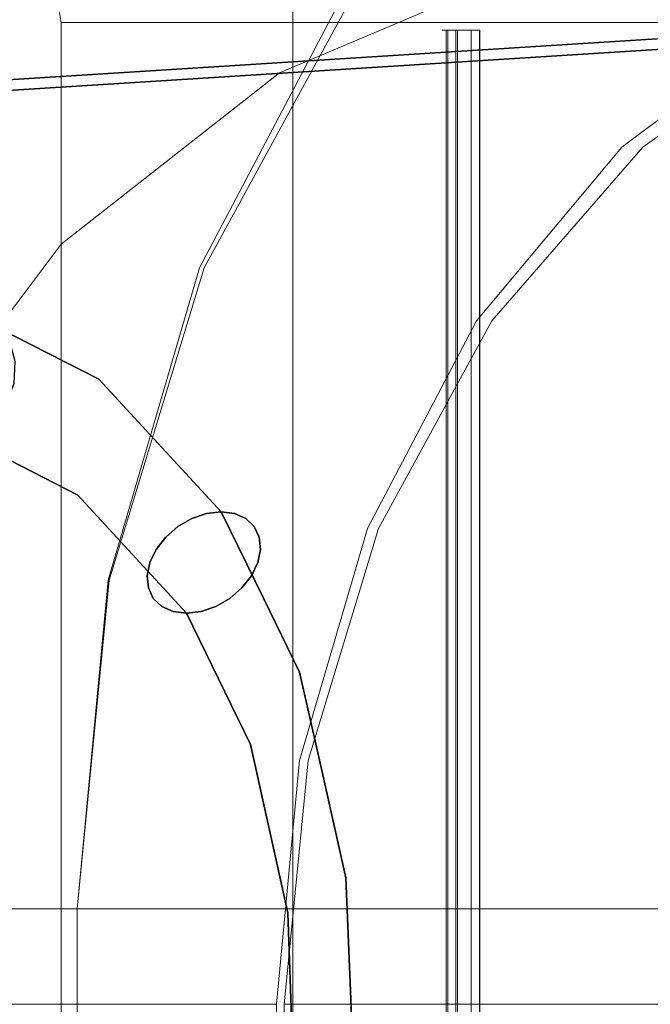
# Model space of a CAD drawing. Units: inches. Extents: x -16 to 15.8, y -14.2 to 14.2.
# Drawn here: x -10.3 to -7.7, y 7.7 to 11.7 of the extents above; entities that cross this region are included whole.
import ezdxf

# ---------------------------------------------------------------- set-up
doc = ezdxf.new("R2010")
doc.units = ezdxf.units.IN
doc.header["$MEASUREMENT"] = 0
doc.layers.add('SEAT-BASEMETAL', color=5, linetype='Continuous')
doc.layers.add('SEAT-CUSHIONFABRIC', color=5, linetype='Continuous', lineweight=9)
doc.layers.add('SEAT-SEATFABRIC', color=5, linetype='Continuous', lineweight=9)

msp = doc.modelspace()

# ---------------------------------------------------------------- linework, layer by layer
at = {"layer": 'SEAT-BASEMETAL'}
for points, invisible_edges in [([(12.771, 13.185, 0.3819), (-12.7307, 11.5676, 0.1984), (-12.7306, 11.5779, 0.2955)], 13), ([(12.771, 13.185, 0.3819), (12.7727, 13.165, 0.3182), (-12.7307, 11.5676, 0.1984)], 14), ([(12.771, 13.1735, 0.5139), (12.7705, 13.1879, 0.4487), (-12.7306, 11.5779, 0.2955)], 14), ([(12.771, 13.185, 0.3819), (-12.7306, 11.5779, 0.2955), (12.7705, 13.1879, 0.4487)], 3), ([(-12.7284, 11.5205, 0.1106), (-12.7307, 11.5676, 0.1984), (12.7727, 13.165, 0.3182)], 14), ([(12.771, 13.1735, 0.5139), (-12.7306, 11.5779, 0.2955), (-12.7281, 11.5511, 0.3893)], 13), ([(-12.7284, 11.5205, 0.1106), (12.7727, 13.165, 0.3182), (12.7753, 13.1292, 0.2619)], 13), ([(12.7726, 13.1427, 0.5732), (12.771, 13.1735, 0.5139), (-12.7281, 11.5511, 0.3893)], 14), ([(-12.7234, 11.4896, 0.4677), (12.7726, 13.1427, 0.5732), (-12.7281, 11.5511, 0.3893)], 3), ([(-12.7234, 11.4896, 0.4677), (12.7751, 13.0976, 0.6224), (12.7726, 13.1427, 0.5732)], 13), ([(12.7753, 13.1292, 0.2619), (12.7787, 13.08, 0.2168), (-12.7284, 11.5205, 0.1106)], 14), ([(12.7785, 13.0414, 0.6583), (12.7751, 13.0976, 0.6224), (-12.7234, 11.4896, 0.4677)], 14), ([(12.7787, 13.08, 0.2168), (-12.7238, 11.4423, 0.0468), (-12.7284, 11.5205, 0.1106)], 13), ([(-12.7238, 11.4423, 0.0468), (12.7787, 13.08, 0.2168), (12.7826, 13.0209, 0.1859)], 13), ([(12.7826, 13.0209, 0.1859), (-12.7178, 11.3455, 0.0183), (-12.7238, 11.4423, 0.0468)], 13), ([(-12.7173, 11.4016, 0.517), (12.7785, 13.0414, 0.6583), (-12.7234, 11.4896, 0.4677)], 3), ([(-12.7178, 11.3455, 0.0183), (12.7826, 13.0209, 0.1859), (12.7868, 12.9558, 0.1715)], 1), ([(-12.7173, 11.4016, 0.517), (12.7823, 12.9778, 0.6784), (12.7785, 13.0414, 0.6583)], 13), ([(12.7823, 12.9778, 0.6784), (-12.7173, 11.4016, 0.517), (-12.7107, 11.3014, 0.5282)], 13), ([(12.7865, 12.9112, 0.6814), (12.7823, 12.9778, 0.6784), (-12.7107, 11.3014, 0.5282)], 2), ([(12.791, 12.8892, 0.1744), (-12.7178, 11.3455, 0.0183), (12.7868, 12.9558, 0.1715)], 1), ([(12.7907, 12.8461, 0.6669), (12.7865, 12.9112, 0.6814), (-12.7107, 11.3014, 0.5282)], 12), ([(-12.7178, 11.3455, 0.0183), (12.791, 12.8892, 0.1744), (-12.7113, 11.2453, 0.0296)], 3), ([(12.791, 12.8892, 0.1744), (12.7949, 12.8256, 0.1945), (-12.7113, 11.2453, 0.0296)], 14), ([(-12.7052, 11.1573, 0.0788), (-12.7113, 11.2453, 0.0296), (12.7949, 12.8256, 0.1945)], 14), ([(12.7907, 12.8461, 0.6669), (-12.7107, 11.3014, 0.5282), (-12.7047, 11.2046, 0.4997)], 13), ([(12.7949, 12.8256, 0.1945), (12.7982, 12.7694, 0.2304), (-12.7052, 11.1573, 0.0788)], 14), ([(-12.7047, 11.2046, 0.4997), (12.7947, 12.787, 0.6361), (12.7907, 12.8461, 0.6669)], 13), ([(12.7982, 12.7694, 0.2304), (12.8008, 12.7243, 0.2797), (-12.7052, 11.1573, 0.0788)], 14), ([(-12.7003, 11.1264, 0.436), (12.7947, 12.787, 0.6361), (-12.7047, 11.2046, 0.4997)], 3), ([(12.798, 12.7378, 0.5909), (12.7947, 12.787, 0.6361), (-12.7003, 11.1264, 0.436)], 14), ([(-12.7003, 11.1264, 0.436), (12.8006, 12.702, 0.5346), (12.798, 12.7378, 0.5909)], 13), ([(12.8008, 12.7243, 0.2797), (-12.7007, 11.0958, 0.1572), (-12.7052, 11.1573, 0.0788)], 13), ([(12.8008, 12.7243, 0.2797), (12.8023, 12.6935, 0.3389), (-12.7007, 11.0958, 0.1572)], 14), ([(12.8023, 12.6935, 0.3389), (-12.6982, 11.069, 0.251), (-12.7007, 11.0958, 0.1572)], 13), ([(-12.698, 11.0793, 0.3481), (12.8006, 12.702, 0.5346), (-12.7003, 11.1264, 0.436)], 3), ([(12.8023, 12.6935, 0.3389), (12.8029, 12.6791, 0.4042), (-12.6982, 11.069, 0.251)], 14), ([(12.8023, 12.682, 0.4709), (12.8006, 12.702, 0.5346), (-12.698, 11.0793, 0.3481)], 14), ([(12.8023, 12.682, 0.4709), (-12.698, 11.0793, 0.3481), (-12.6982, 11.069, 0.251)], 13), ([(12.8023, 12.682, 0.4709), (-12.6982, 11.069, 0.251), (12.8029, 12.6791, 0.4042)], 3), ([(-9.9688, 10.2591, 9.4285), (-10.5233, 10.5418, 8.4393), (-10.6004, 10.5265, 8.4806)], 12), ([(-9.9688, 10.2591, 9.4285), (-10.4477, 10.5265, 8.3951), (-10.5233, 10.5418, 8.4393)], 1), ([(-9.9688, 10.2591, 9.4285), (-10.6004, 10.5265, 8.4806), (-10.6698, 10.4823, 8.5142)], 13), ([(-10.4477, 10.5265, 8.3951), (-9.9688, 10.2591, 9.4285), (-10.3828, 10.4822, 8.3533)], 3), ([(-10.6698, 10.4823, 8.5142), (-10.7231, 10.4146, 8.5359), (-10.0284, 10.0801, 9.708)], 14), ([(-10.6698, 10.4823, 8.5142), (-10.0284, 10.0801, 9.708), (-9.9688, 10.2591, 9.4285)], 15), ([(-9.7918, 10.1207, 9.2699), (-10.3828, 10.4822, 8.3533), (-9.9688, 10.2591, 9.4285)], 15), ([(-9.7918, 10.1207, 9.2699), (-10.3365, 10.4145, 8.3192), (-10.3828, 10.4822, 8.3533)], 13), ([(-10.237, 9.9968, 9.4713), (-10.7231, 10.4146, 8.5359), (-10.7539, 10.3315, 8.5432)], 13), ([(-10.0284, 10.0801, 9.708), (-10.7231, 10.4146, 8.5359), (-10.237, 9.9968, 9.4713)], 15), ([(-10.3365, 10.4145, 8.3192), (-9.7918, 10.1207, 9.2699), (-10.3143, 10.3314, 8.2967)], 3), ([(-10.7539, 10.3315, 8.5432), (-10.7585, 10.2431, 8.5351), (-10.237, 9.9968, 9.4713)], 14), ([(-10.3143, 10.3314, 8.2967), (-9.7918, 10.1207, 9.2699), (-10.3188, 10.243, 8.2886)], 3), ([(-10.0284, 10.0801, 9.708), (-9.5241, 9.7045, 10.3573), (-9.9688, 10.2591, 9.4285)], 15), ([(-9.5241, 9.7045, 10.3573), (-9.4639, 9.7117, 10.3293), (-9.9688, 10.2591, 9.4285)], 12), ([(-9.9688, 10.2591, 9.4285), (-9.3619, 9.6835, 10.2496), (-9.7918, 10.1207, 9.2699)], 15), ([(-9.9688, 10.2591, 9.4285), (-9.4086, 9.7045, 10.2926), (-9.3619, 9.6835, 10.2496)], 13), ([(-9.9688, 10.2591, 9.4285), (-9.4639, 9.7117, 10.3293), (-9.4086, 9.7045, 10.2926)], 12), ([(-10.7362, 10.16, 8.5126), (-10.237, 9.9968, 9.4713), (-10.7585, 10.2431, 8.5351)], 3), ([(-9.8177, 9.8664, 9.2567), (-10.3496, 10.16, 8.2959), (-10.3188, 10.243, 8.2886)], 13), ([(-10.3188, 10.243, 8.2886), (-9.7918, 10.1207, 9.2699), (-9.8177, 9.8664, 9.2567)], 15), ([(-10.237, 9.9968, 9.4713), (-10.7362, 10.16, 8.5126), (-10.6899, 10.0923, 8.4785)], 13), ([(-10.3496, 10.16, 8.2959), (-9.8177, 9.8664, 9.2567), (-10.403, 10.0922, 8.3176)], 3), ([(-10.6899, 10.0923, 8.4785), (-10.0562, 9.7795, 9.2725), (-10.237, 9.9968, 9.4713)], 15), ([(-10.625, 10.0481, 8.4368), (-10.0562, 9.7795, 9.2725), (-10.6899, 10.0923, 8.4785)], 3), ([(-10.4723, 10.0481, 8.3512), (-10.403, 10.0922, 8.3176), (-9.8177, 9.8664, 9.2567)], 14), ([(-9.8177, 9.8664, 9.2567), (-9.7918, 10.1207, 9.2699), (-9.3123, 9.5018, 10.0765)], 15), ([(-9.7918, 10.1207, 9.2699), (-9.3013, 9.5561, 10.1138), (-9.3123, 9.5018, 10.0765)], 13), ([(-9.327, 9.6502, 10.2034), (-9.3064, 9.6067, 10.1571), (-9.7918, 10.1207, 9.2699)], 14), ([(-9.3064, 9.6067, 10.1571), (-9.3013, 9.5561, 10.1138), (-9.7918, 10.1207, 9.2699)], 14), ([(-9.327, 9.6502, 10.2034), (-9.7918, 10.1207, 9.2699), (-9.3619, 9.6835, 10.2496)], 3), ([(-10.625, 10.0481, 8.4368), (-10.5495, 10.0327, 8.3926), (-10.0562, 9.7795, 9.2725)], 12), ([(-10.4723, 10.0481, 8.3512), (-10.0562, 9.7795, 9.2725), (-10.5495, 10.0327, 8.3926)], 1), ([(-10.0562, 9.7795, 9.2725), (-10.4723, 10.0481, 8.3512), (-9.8177, 9.8664, 9.2567)], 15), ([(-10.0284, 10.0801, 9.708), (-10.237, 9.9968, 9.4713), (-9.7326, 9.5561, 10.3555)], 15), ([(-9.6427, 9.6502, 10.3804), (-10.0284, 10.0801, 9.708), (-9.693, 9.6067, 10.3738)], 3), ([(-10.0284, 10.0801, 9.708), (-9.6427, 9.6502, 10.3804), (-9.5851, 9.6835, 10.3748)], 13), ([(-10.0284, 10.0801, 9.708), (-9.5851, 9.6835, 10.3748), (-9.5241, 9.7045, 10.3573)], 13), ([(-9.7326, 9.5561, 10.3555), (-9.693, 9.6067, 10.3738), (-10.0284, 10.0801, 9.708)], 14), ([(-10.0562, 9.7795, 9.2725), (-9.744, 9.3534, 10.1998), (-10.237, 9.9968, 9.4713)], 15), ([(-10.237, 9.9968, 9.4713), (-9.7587, 9.5018, 10.3267), (-9.7326, 9.5561, 10.3555)], 13), ([(-10.237, 9.9968, 9.4713), (-9.7696, 9.4474, 10.2894), (-9.7587, 9.5018, 10.3267)], 13), ([(-9.7646, 9.3968, 10.2461), (-9.7696, 9.4474, 10.2894), (-10.237, 9.9968, 9.4713)], 14), ([(-10.237, 9.9968, 9.4713), (-9.744, 9.3534, 10.1998), (-9.7646, 9.3968, 10.2461)], 13), ([(-10.0562, 9.7795, 9.2725), (-9.8177, 9.8664, 9.2567), (-9.4859, 9.32, 10.0284)], 15), ([(-9.4283, 9.3534, 10.0228), (-9.8177, 9.8664, 9.2567), (-9.378, 9.3968, 10.0294)], 3), ([(-9.3384, 9.4474, 10.0477), (-9.8177, 9.8664, 9.2567), (-9.3123, 9.5018, 10.0765)], 3), ([(-9.4283, 9.3534, 10.0228), (-9.4859, 9.32, 10.0284), (-9.8177, 9.8664, 9.2567)], 14), ([(-9.378, 9.3968, 10.0294), (-9.8177, 9.8664, 9.2567), (-9.3384, 9.4474, 10.0477)], 3), ([(-9.6624, 9.299, 10.1106), (-9.7091, 9.32, 10.1535), (-10.0562, 9.7795, 9.2725)], 14), ([(-9.6071, 9.2919, 10.0739), (-9.6624, 9.299, 10.1106), (-10.0562, 9.7795, 9.2725)], 2), ([(-9.744, 9.3534, 10.1998), (-10.0562, 9.7795, 9.2725), (-9.7091, 9.32, 10.1535)], 3), ([(-9.4859, 9.32, 10.0284), (-9.5469, 9.299, 10.0458), (-10.0562, 9.7795, 9.2725)], 14), ([(-9.6071, 9.2919, 10.0739), (-10.0562, 9.7795, 9.2725), (-9.5469, 9.299, 10.0458)], 2), ([(-9.2879, 9.3516, 10.6434), (-9.5851, 9.6835, 10.3748), (-9.6427, 9.6502, 10.3804)], 13), ([(-9.5851, 9.6835, 10.3748), (-9.2879, 9.3516, 10.6434), (-9.5241, 9.7045, 10.3573)], 3), ([(-9.2879, 9.3516, 10.6434), (-9.4639, 9.7117, 10.3293), (-9.5241, 9.7045, 10.3573)], 12), ([(-9.4086, 9.7045, 10.2926), (-9.4639, 9.7117, 10.3293), (-9.2879, 9.3516, 10.6434)], 12), ([(-9.4086, 9.7045, 10.2926), (-9.2879, 9.3516, 10.6434), (-9.3619, 9.6835, 10.2496)], 3), ([(-9.2879, 9.3516, 10.6434), (-9.327, 9.6502, 10.2034), (-9.3619, 9.6835, 10.2496)], 13), ([(-9.693, 9.6067, 10.3738), (-9.4181, 9.1927, 10.8077), (-9.6427, 9.6502, 10.3804)], 3), ([(-9.4181, 9.1927, 10.8077), (-9.2879, 9.3516, 10.6434), (-9.6427, 9.6502, 10.3804)], 15), ([(-9.2879, 9.3516, 10.6434), (-9.0798, 9.1927, 10.618), (-9.327, 9.6502, 10.2034)], 15), ([(-9.3064, 9.6067, 10.1571), (-9.327, 9.6502, 10.2034), (-9.0798, 9.1927, 10.618)], 14), ([(-9.693, 9.6067, 10.3738), (-9.7326, 9.5561, 10.3555), (-9.4181, 9.1927, 10.8077)], 14), ([(-9.0798, 9.1927, 10.618), (-9.3013, 9.5561, 10.1138), (-9.3064, 9.6067, 10.1571)], 13), ([(-9.7326, 9.5561, 10.3555), (-9.7587, 9.5018, 10.3267), (-9.4181, 9.1927, 10.8077)], 14), ([(-9.3013, 9.5561, 10.1138), (-9.0798, 9.1927, 10.618), (-9.3123, 9.5018, 10.0765)], 3), ([(-9.5002, 8.9367, 10.7807), (-9.7587, 9.5018, 10.3267), (-9.7696, 9.4474, 10.2894)], 13), ([(-9.7587, 9.5018, 10.3267), (-9.5002, 8.9367, 10.7807), (-9.4181, 9.1927, 10.8077)], 15), ([(-9.3123, 9.5018, 10.0765), (-9.0599, 8.9367, 10.5339), (-9.3384, 9.4474, 10.0477)], 3), ([(-9.0599, 8.9367, 10.5339), (-9.3123, 9.5018, 10.0765), (-9.0798, 9.1927, 10.618)], 15), ([(-9.5002, 8.9367, 10.7807), (-9.7696, 9.4474, 10.2894), (-9.7646, 9.3968, 10.2461)], 13), ([(-9.0599, 8.9367, 10.5339), (-9.378, 9.3968, 10.0294), (-9.3384, 9.4474, 10.0477)], 13), ([(-9.744, 9.3534, 10.1998), (-9.5002, 8.9367, 10.7807), (-9.7646, 9.3968, 10.2461)], 3), ([(-9.378, 9.3968, 10.0294), (-9.0599, 8.9367, 10.5339), (-9.4283, 9.3534, 10.0228)], 3), ([(-9.7091, 9.32, 10.1535), (-9.5002, 8.9367, 10.7807), (-9.744, 9.3534, 10.1998)], 3), ([(-9.4859, 9.32, 10.0284), (-9.4283, 9.3534, 10.0228), (-9.0599, 8.9367, 10.5339)], 14), ([(-9.7091, 9.32, 10.1535), (-9.6624, 9.299, 10.1106), (-9.3432, 8.7503, 10.5446)], 14), ([(-9.7091, 9.32, 10.1535), (-9.3432, 8.7503, 10.5446), (-9.5002, 8.9367, 10.7807)], 15), ([(-9.3432, 8.7503, 10.5446), (-9.5469, 9.299, 10.0458), (-9.4859, 9.32, 10.0284)], 13), ([(-9.0599, 8.9367, 10.5339), (-9.3432, 8.7503, 10.5446), (-9.4859, 9.32, 10.0284)], 15), ([(-9.1402, 9.0495, 10.9069), (-9.2879, 9.3516, 10.6434), (-9.4181, 9.1927, 10.8077)], 14), ([(-9.1402, 9.0495, 10.9069), (-9.0798, 9.1927, 10.618), (-9.2879, 9.3516, 10.6434)], 3), ([(-9.6624, 9.299, 10.1106), (-9.6071, 9.2919, 10.0739), (-9.3432, 8.7503, 10.5446)], 12), ([(-9.3432, 8.7503, 10.5446), (-9.6071, 9.2919, 10.0739), (-9.5469, 9.299, 10.0458)], 12), ([(-9.5002, 8.9367, 10.7807), (-9.2541, 8.657, 11.1102), (-9.4181, 9.1927, 10.8077)], 15), ([(-9.1402, 9.0495, 10.9069), (-9.4181, 9.1927, 10.8077), (-9.2541, 8.657, 11.1102)], 15), ([(-8.9074, 8.6564, 10.9182), (-9.0798, 9.1927, 10.618), (-9.1402, 9.0495, 10.9069)], 15), ([(-8.9074, 8.6564, 10.9182), (-9.0599, 8.9367, 10.5339), (-9.0798, 9.1927, 10.618)], 15), ([(-9.0442, 8.6244, 11.0782), (-9.1402, 9.0495, 10.9069), (-9.2541, 8.657, 11.1102)], 14), ([(-8.9074, 8.6564, 10.9182), (-9.1402, 9.0495, 10.9069), (-9.0442, 8.6244, 11.0782)], 13), ([(-9.3787, 8.4515, 10.8696), (-9.5002, 8.9367, 10.7807), (-9.3432, 8.7503, 10.5446)], 15), ([(-9.5002, 8.9367, 10.7807), (-9.3787, 8.4515, 10.8696), (-9.2541, 8.657, 11.1102)], 15), ([(-9.0475, 8.4515, 10.684), (-9.3432, 8.7503, 10.5446), (-9.0599, 8.9367, 10.5339)], 15), ([(-8.9074, 8.6564, 10.9182), (-9.0475, 8.4515, 10.684), (-9.0599, 8.9367, 10.5339)], 15), ([(-9.3432, 8.7503, 10.5446), (-9.1883, 8.0545, 10.821), (-9.3787, 8.4515, 10.8696)], 14), ([(-9.0475, 8.4515, 10.684), (-9.1883, 8.0545, 10.821), (-9.3432, 8.7503, 10.5446)], 13), ([(-9.2541, 8.657, 11.1102), (-9.3787, 8.4515, 10.8696), (-9.2867, 8.107, 11.1687)], 15), ([(-8.9482, 8.1993, 11.2494), (-9.2541, 8.657, 11.1102), (-9.2867, 8.107, 11.1687)], 15), ([(-9.2541, 8.657, 11.1102), (-8.9482, 8.1993, 11.2494), (-9.0442, 8.6244, 11.0782)], 13), ([(-8.9074, 8.6564, 10.9182), (-8.8403, 8.1069, 10.9186), (-9.0475, 8.4515, 10.684)], 15), ([(-8.9482, 8.1993, 11.2494), (-8.9074, 8.6564, 10.9182), (-9.0442, 8.6244, 11.0782)], 3), ([(-8.9074, 8.6564, 10.9182), (-8.9482, 8.1993, 11.2494), (-8.8403, 8.1069, 10.9186)], 15), ([(-9.2867, 8.107, 11.1687), (-9.3787, 8.4515, 10.8696), (-9.2827, 7.7877, 11.0122)], 15), ([(-9.2827, 7.7877, 11.0122), (-9.3787, 8.4515, 10.8696), (-9.1883, 8.0545, 10.821)], 15), ([(-9.0475, 8.4515, 10.684), (-8.9759, 7.7877, 10.8403), (-9.1883, 8.0545, 10.821)], 15), ([(-8.9759, 7.7877, 10.8403), (-9.0475, 8.4515, 10.684), (-8.8403, 8.1069, 10.9186)], 15), ([(-8.9482, 8.1993, 11.2494), (-9.2867, 8.107, 11.1687), (-9.1249, 7.7979, 11.3301)], 15), ([(-8.9299, 7.7326, 11.2821), (-8.9482, 8.1993, 11.2494), (-9.1249, 7.7979, 11.3301)], 14), ([(-8.8403, 8.1069, 10.9186), (-8.9482, 8.1993, 11.2494), (-8.7871, 7.7975, 11.1407)], 15), ([(-8.7871, 7.7975, 11.1407), (-8.9482, 8.1993, 11.2494), (-8.9299, 7.7326, 11.2821)], 13), ([(-9.2827, 7.7877, 11.0122), (-9.2599, 7.2785, 11.2166), (-9.2867, 8.107, 11.1687)], 15), ([(-9.2867, 8.107, 11.1687), (-9.2599, 7.2785, 11.2166), (-9.1249, 7.7979, 11.3301)], 15), ([(-8.9759, 7.7877, 10.8403), (-8.8403, 8.1069, 10.9186), (-8.8134, 7.2785, 10.9664)], 15), ([(-8.7871, 7.7975, 11.1407), (-8.8134, 7.2785, 10.9664), (-8.8403, 8.1069, 10.9186)], 15), ([(-9.2827, 7.7877, 11.0122), (-9.1883, 8.0545, 10.821), (-9.1618, 7.2919, 10.8683)], 13), ([(-9.1883, 8.0545, 10.821), (-8.9759, 7.7877, 10.8403), (-9.1618, 7.2919, 10.8683)], 3), ([(-9.2905, 7.2834, 11.124), (-9.2827, 7.7877, 11.0122), (-9.2836, 7.2878, 11.0245)], 3), ([(-9.2827, 7.7877, 11.0122), (-9.2905, 7.2834, 11.124), (-9.2599, 7.2785, 11.2166)], 13), ([(-9.2827, 7.7877, 11.0122), (-9.2385, 7.2908, 10.9341), (-9.2836, 7.2878, 11.0245)], 13), ([(-9.1618, 7.2919, 10.8683), (-9.2385, 7.2908, 10.9341), (-9.2827, 7.7877, 11.0122)], 14), ([(-9.1969, 7.2737, 11.2911), (-9.1249, 7.7979, 11.3301), (-9.2599, 7.2785, 11.2166)], 3), ([(-9.1084, 7.2696, 11.3372), (-9.1249, 7.7979, 11.3301), (-9.1969, 7.2737, 11.2911)], 3), ([(-8.9759, 7.7877, 10.8403), (-9.0657, 7.2908, 10.8373), (-9.1618, 7.2919, 10.8683)], 13), ([(-8.9299, 7.7326, 11.2821), (-9.1249, 7.7979, 11.3301), (-9.1084, 7.2696, 11.3372)], 15), ([(-9.0657, 7.2908, 10.8373), (-8.9759, 7.7877, 10.8403), (-8.965, 7.2878, 10.8459)], 3), ([(-8.9759, 7.7877, 10.8403), (-8.8763, 7.2834, 10.8921), (-8.965, 7.2878, 10.8459)], 13), ([(-8.9759, 7.7877, 10.8403), (-8.8134, 7.2785, 10.9664), (-8.8763, 7.2834, 10.8921)], 13), ([(-8.9299, 7.7326, 11.2821), (-8.7897, 7.2696, 11.1586), (-8.7871, 7.7975, 11.1407)], 15), ([(-8.7829, 7.2738, 11.0588), (-8.8134, 7.2785, 10.9664), (-8.7871, 7.7975, 11.1407)], 14), ([(-8.7871, 7.7975, 11.1407), (-8.7897, 7.2696, 11.1586), (-8.7829, 7.2738, 11.0588)], 13), ([(-9.1084, 7.2696, 11.3372), (-9.0077, 7.2669, 11.3458), (-8.9299, 7.7326, 11.2821)], 14), ([(-8.9116, 7.2659, 11.3148), (-8.9299, 7.7326, 11.2821), (-9.0077, 7.2669, 11.3458)], 2), ([(-8.9299, 7.7326, 11.2821), (-8.8349, 7.2669, 11.2489), (-8.7897, 7.2696, 11.1586)], 13), ([(-8.9116, 7.2659, 11.3148), (-8.8349, 7.2669, 11.2489), (-8.9299, 7.7326, 11.2821)], 2)]:
    msp.add_3dface(points, dxfattribs=dict(at, invisible_edges=invisible_edges))
at = {"layer": 'SEAT-CUSHIONFABRIC'}
for points in [[(-10.4499, 12.1259, 24.7164), (-9.1673, 12.1259, 17.6067), (-9.1673, -12.126, 17.6067), (-10.4499, -12.126, 24.7164)], [(-9.1673, -12.126, 17.6067), (-9.1673, 12.1259, 17.6067), (-5.5171, 12.1259, 13.4077), (-5.5171, -12.126, 13.4077)], [(-8.5343, -11.7251, 35.1848), (-8.5343, 11.7009, 35.1848), (-8.494, 11.7009, 35.1921), (-8.494, -11.7251, 35.1921)], [(-8.5273, 11.7009, 35.1461), (-8.5273, -11.7251, 35.1461), (-8.487, -11.7251, 35.1533), (-8.487, 11.7009, 35.1533)]]:
    msp.add_3dface(points, dxfattribs=at)
for points, invisible_edges in [([(-6.7066, -11.9438, 25.3917), (-6.7066, 11.9437, 25.3917), (-10.4499, 12.1259, 24.7164), (-10.4499, -12.126, 24.7164)], 10), ([(-7.0408, 12.1259, 25.3314), (-6.648, 11.7323, 25.4022), (-8.1704, 11.9704, 25.1276)], 3), ([(-10.2777, 12.0159, 44.8426), (-10.3491, 12.0661, 44.8764), (-10.3491, -12.0661, 44.8764), (-10.2777, -12.0159, 44.8426)], 10), ([(-10.2777, -12.0159, 44.8426), (-10.2189, -11.9572, 44.7992), (-10.2189, 11.9572, 44.7992), (-10.2777, 12.0159, 44.8426)], 10), ([(-9.2222, 11.5238, 24.9378), (-12.7783, 11.5238, 44.6496), (-11.7133, 11.9704, 44.7664)], 13), ([(-9.2222, 11.5238, 24.9378), (-11.7133, 11.9704, 44.7664), (-8.1704, 11.9704, 25.1276)], 3), ([(-10.1728, 11.8919, 44.7503), (-10.2189, 11.9572, 44.7992), (-10.2189, -11.9572, 44.7992), (-10.1728, -11.8919, 44.7503)], 10), ([(-9.2222, 11.5238, 24.9378), (-8.1704, 11.9704, 25.1276), (-6.648, 11.7323, 25.4022)], 14), ([(-10.1394, 11.8194, 44.7011), (-10.1728, 11.8919, 44.7503), (-10.1728, -11.8919, 44.7503), (-10.1394, -11.8194, 44.7011)], 10), ([(-10.1242, 11.7323, 44.6716), (-6.6579, 11.8207, 25.4005), (-10.1394, 11.8194, 44.7011)], 3), ([(-10.1242, 11.7323, 44.6716), (-10.1394, 11.8194, 44.7011), (-10.1394, -11.8194, 44.7011), (-10.1242, -11.7323, 44.6716)], 2), ([(-6.6579, 11.8207, 25.4005), (-10.1242, 11.7323, 44.6716), (-6.648, 11.7323, 25.4022)], 1), ([(-11.2525, 8.8256, 24.5716), (-6.648, 11.7323, 25.4022), (-11.4009, 7.6772, 24.5448)], 3), ([(-6.648, -11.7323, 25.4022), (-11.4009, -7.6772, 24.5448), (-11.4009, 7.6772, 24.5448), (-6.648, 11.7323, 25.4022)], 5), ([(-11.2525, 8.8256, 24.5716), (-10.8173, 9.8963, 24.6501), (-6.648, 11.7323, 25.4022)], 14), ([(-6.648, 11.7323, 25.4022), (-10.8173, 9.8963, 24.6501), (-10.1249, 10.8164, 24.775)], 13), ([(-9.2222, 11.5238, 24.9378), (-6.648, 11.7323, 25.4022), (-10.1249, 10.8164, 24.775)], 3), ([(-8.3965, 11.7009, 35.0947), (-10.1242, 11.7323, 44.6716), (-8.4131, 11.7009, 35.1867)], 3), ([(-10.1242, 11.7323, 44.6716), (-8.3965, 11.7009, 35.0947), (-6.648, 11.7323, 25.4022)], 3), ([(-8.4306, 11.7009, 35.2835), (-10.1242, 11.7323, 44.6716), (-10.1242, -11.7323, 44.6716)], 13), ([(-10.1242, 11.7323, 44.6716), (-8.4306, 11.7009, 35.2835), (-8.4131, 11.7009, 35.1867)], 13), ([(-8.3965, 11.7009, 35.0947), (-6.648, -11.7323, 25.4022), (-6.648, 11.7323, 25.4022)], 13), ([(-10.1242, -11.7323, 44.6716), (-8.4315, -11.7251, 35.2884), (-8.4306, 11.7009, 35.2835)], 13), ([(-8.5494, -11.7251, 35.1721), (-8.5504, -11.7251, 35.1671), (-8.5504, 11.7009, 35.1671), (-8.5494, 11.7009, 35.1721)], 10), ([(-8.5502, 11.7009, 35.1619), (-8.5504, 11.7009, 35.1671), (-8.5504, -11.7251, 35.1671), (-8.5502, -11.7251, 35.1619)], 10), ([(-8.5459, 11.7009, 35.1527), (-8.5421, 11.7009, 35.1493), (-8.5504, 11.7009, 35.1671), (-8.5502, 11.7009, 35.1619)], 10), ([(-8.5421, 11.7009, 35.1493), (-8.5375, 11.7009, 35.1469), (-8.5494, 11.7009, 35.1721), (-8.5504, 11.7009, 35.1671)], 10), ([(-8.5502, -11.7251, 35.1619), (-8.5486, -11.7251, 35.157), (-8.5486, 11.7009, 35.157), (-8.5502, 11.7009, 35.1619)], 10), ([(-8.5459, 11.7009, 35.1527), (-8.5502, 11.7009, 35.1619), (-8.5486, 11.7009, 35.157)], 1), ([(-8.547, -11.7251, 35.1767), (-8.5494, -11.7251, 35.1721), (-8.5494, 11.7009, 35.1721), (-8.547, 11.7009, 35.1767)], 10), ([(-8.5375, 11.7009, 35.1469), (-8.5325, 11.7009, 35.1458), (-8.547, 11.7009, 35.1767), (-8.5494, 11.7009, 35.1721)], 10), ([(-8.5486, -11.7251, 35.157), (-8.5459, -11.7251, 35.1527), (-8.5459, 11.7009, 35.1527), (-8.5486, 11.7009, 35.157)], 10), ([(-8.5435, -11.7251, 35.1805), (-8.547, -11.7251, 35.1767), (-8.547, 11.7009, 35.1767), (-8.5435, 11.7009, 35.1805)], 10), ([(-8.5325, 11.7009, 35.1458), (-8.5273, 11.7009, 35.1461), (-8.5435, 11.7009, 35.1805), (-8.547, 11.7009, 35.1767)], 10), ([(-8.5459, -11.7251, 35.1527), (-8.5421, -11.7251, 35.1493), (-8.5421, 11.7009, 35.1493), (-8.5459, 11.7009, 35.1527)], 10), ([(-8.5392, -11.7251, 35.1832), (-8.5435, -11.7251, 35.1805), (-8.5435, 11.7009, 35.1805), (-8.5392, 11.7009, 35.1832)], 10), ([(-8.5273, 11.7009, 35.1461), (-8.5392, 11.7009, 35.1832), (-8.5435, 11.7009, 35.1805)], 13), ([(-8.5421, -11.7251, 35.1493), (-8.5375, -11.7251, 35.1469), (-8.5375, 11.7009, 35.1469), (-8.5421, 11.7009, 35.1493)], 10), ([(-8.5343, -11.7251, 35.1848), (-8.5392, -11.7251, 35.1832), (-8.5392, 11.7009, 35.1832), (-8.5343, 11.7009, 35.1848)], 2), ([(-8.5273, 11.7009, 35.1461), (-8.487, 11.7009, 35.1533), (-8.5343, 11.7009, 35.1848), (-8.5392, 11.7009, 35.1832)], 10), ([(-8.5375, -11.7251, 35.1469), (-8.5325, -11.7251, 35.1458), (-8.5325, 11.7009, 35.1458), (-8.5375, 11.7009, 35.1469)], 10), ([(-8.494, 11.7009, 35.1921), (-8.5343, 11.7009, 35.1848), (-8.487, 11.7009, 35.1533)], 14), ([(-8.5325, -11.7251, 35.1458), (-8.5273, -11.7251, 35.1461), (-8.5273, 11.7009, 35.1461), (-8.5325, 11.7009, 35.1458)], 8), ([(-8.494, 11.7009, 35.1921), (-8.4744, 11.7009, 35.1983), (-8.4744, -11.7251, 35.1983), (-8.494, -11.7251, 35.1921)], 2), ([(-8.487, 11.7009, 35.1533), (-8.4664, 11.7009, 35.1543), (-8.4744, 11.7009, 35.1983), (-8.494, 11.7009, 35.1921)], 10), ([(-8.4664, 11.7009, 35.1543), (-8.487, 11.7009, 35.1533), (-8.487, -11.7251, 35.1533), (-8.4664, -11.7251, 35.1543)], 8), ([(-8.4744, 11.7009, 35.1983), (-8.4571, 11.7009, 35.2095), (-8.4571, -11.7251, 35.2095), (-8.4744, -11.7251, 35.1983)], 10), ([(-8.4744, 11.7009, 35.1983), (-8.4664, 11.7009, 35.1543), (-8.4463, 11.7009, 35.15), (-8.4571, 11.7009, 35.2095)], 5), ([(-8.4463, 11.7009, 35.15), (-8.4664, 11.7009, 35.1543), (-8.4664, -11.7251, 35.1543), (-8.4463, -11.7251, 35.15)], 10), ([(-8.4433, -11.7251, 35.2247), (-8.4571, -11.7251, 35.2095), (-8.4571, 11.7009, 35.2095), (-8.4433, 11.7009, 35.2247)], 10), ([(-8.4463, 11.7009, 35.15), (-8.4281, 11.7009, 35.1405), (-8.4131, 11.7009, 35.1867), (-8.4571, 11.7009, 35.2095)], 14), ([(-8.4433, 11.7009, 35.2247), (-8.4571, 11.7009, 35.2095), (-8.4131, 11.7009, 35.1867)], 14), ([(-8.4463, -11.7251, 35.15), (-8.4281, -11.7251, 35.1405), (-8.4281, 11.7009, 35.1405), (-8.4463, 11.7009, 35.15)], 10), ([(-8.4338, -11.7251, 35.2429), (-8.4433, -11.7251, 35.2247), (-8.4433, 11.7009, 35.2247), (-8.4338, 11.7009, 35.2429)], 10), ([(-8.4131, 11.7009, 35.1867), (-8.4338, 11.7009, 35.2429), (-8.4433, 11.7009, 35.2247)], 13), ([(-8.4338, 11.7009, 35.2429), (-8.4295, 11.7009, 35.263), (-8.4295, -11.7251, 35.263), (-8.4338, -11.7251, 35.2429)], 10), ([(-8.4131, 11.7009, 35.1867), (-8.4295, 11.7009, 35.263), (-8.4338, 11.7009, 35.2429)], 13), ([(-8.4304, -11.7251, 35.2836), (-8.4295, 11.7009, 35.263), (-8.4315, 11.7009, 35.2884)], 1), ([(-8.4295, 11.7009, 35.263), (-8.4304, -11.7251, 35.2836), (-8.4295, -11.7251, 35.263)], 13), ([(-8.4131, 11.7009, 35.1867), (-8.4304, 11.7009, 35.2836), (-8.4295, 11.7009, 35.263)], 12), ([(-8.4281, -11.7251, 35.1405), (-8.4129, -11.7251, 35.1267), (-8.4129, 11.7009, 35.1267), (-8.4281, 11.7009, 35.1405)], 10), ([(-8.4131, 11.7009, 35.1867), (-8.4281, 11.7009, 35.1405), (-8.4129, 11.7009, 35.1267)], 13), ([(-8.4131, 11.7009, 35.1867), (-8.4129, 11.7009, 35.1267), (-8.4018, 11.7009, 35.1094)], 13), ([(-8.4131, 11.7009, 35.1867), (-8.4018, 11.7009, 35.1094), (-8.3956, 11.7009, 35.0898)], 1), ([(-8.4018, 11.7009, 35.1094), (-8.4129, 11.7009, 35.1267), (-8.4129, -11.7251, 35.1267), (-8.4018, -11.7251, 35.1094)], 10), ([(-8.3955, 11.7009, 35.0898), (-8.4018, 11.7009, 35.1094), (-8.3965, -11.7251, 35.0947)], 2), ([(-8.3965, -11.7251, 35.0947), (-8.4018, 11.7009, 35.1094), (-8.4018, -11.7251, 35.1094)], 3), ([(-6.648, -11.7323, 25.4022), (-8.3965, 11.7009, 35.0947), (-8.3956, -11.7251, 35.0898)], 13), ([(-12.7783, 11.5238, 44.6496), (-10.1249, 10.8164, 24.775), (-13.6922, 10.8164, 44.5493)], 3), ([(-10.1249, 10.8164, 24.775), (-12.7783, 11.5238, 44.6496), (-9.2222, 11.5238, 24.9378)], 3), ([(-10.8173, 9.8963, 24.6501), (-13.6922, 10.8164, 44.5493), (-10.1249, 10.8164, 24.775)], 3)]:
    msp.add_3dface(points, dxfattribs=dict(at, invisible_edges=invisible_edges))
at = {"layer": 'SEAT-SEATFABRIC'}
for points, invisible_edges in [([(-8.1359, 12.8419, 13.4008), (-7.8084, 11.217, 13.7894), (-8.9447, 11.8756, 12.4413)], 3), ([(-8.0624, 12.8419, 13.4881), (-8.9021, 11.8756, 12.4919), (-7.7223, 11.217, 13.8915)], 14), ([(-7.0899, 11.7564, 14.6418), (-7.8084, 11.217, 13.7894), (-8.1359, 12.8419, 13.4008)], 14), ([(-7.7223, 11.217, 13.8915), (-6.9763, 11.7564, 14.7766), (-8.0624, 12.8419, 13.4881)], 14), ([(15.0311, 11.122, 12.8136), (-8.9021, 11.8756, 12.4919), (14.9973, 12.3859, 13.7828)], 3), ([(-8.9447, 11.8756, 12.4413), (-15.4411, 10.7186, 44.3574), (-14.7167, 11.8756, 44.4369)], 13), ([(-15.4411, 10.7186, 44.3574), (-8.9447, 11.8756, 12.4413), (-9.5532, 10.7186, 11.7194)], 13), ([(-8.4085, 10.5001, 13.0775), (-9.5532, 10.7186, 11.7194), (-8.9447, 11.8756, 12.4413)], 13), ([(-8.3453, 10.5001, 13.1524), (-8.9021, 11.8756, 12.4919), (-9.5339, 10.7186, 11.7424)], 13), ([(-8.9021, 11.8756, 12.4919), (15.0311, 11.122, 12.8136), (-9.5339, 10.7186, 11.7424)], 3), ([(-8.4085, 10.5001, 13.0775), (-8.9447, 11.8756, 12.4413), (-7.8084, 11.217, 13.7894)], 3), ([(-8.3453, 10.5001, 13.1524), (-7.7223, 11.217, 13.8915), (-8.9021, 11.8756, 12.4919)], 14), ([(-7.0899, 11.7564, 14.6418), (-13.364, 11.217, 44.5853), (-7.8084, 11.217, 13.7894)], 3), ([(-7.0899, 11.7564, 14.6418), (-12.5086, 11.7564, 44.6792), (-13.364, 11.217, 44.5853)], 13), ([(14.9463, 11.5981, 15.2426), (-6.9763, 11.7564, 14.7766), (-7.7223, 11.217, 13.8915)], 13), ([(-7.7223, 11.217, 13.8915), (14.979, 10.8786, 14.3055), (14.9463, 11.5981, 15.2426)], 13), ([(-13.364, 11.217, 44.5853), (-14.0783, 10.5001, 44.5069), (-7.8084, 11.217, 13.7894)], 14), ([(-7.8084, 11.217, 13.7894), (-14.0783, 10.5001, 44.5069), (-8.4085, 10.5001, 13.0775)], 3), ([(-7.7223, 11.217, 13.8915), (-8.3453, 10.5001, 13.1524), (14.979, 10.8786, 14.3055)], 14), ([(15.0311, 11.122, 12.8136), (15.0524, 9.6503, 12.2043), (-9.5339, 10.7186, 11.7424)], 14), ([(15.0041, 9.9409, 13.5864), (14.979, 10.8786, 14.3055), (-8.3453, 10.5001, 13.1524)], 14), ([(-9.5532, 10.7186, 11.7194), (-15.8909, 9.4288, 44.3081), (-15.4411, 10.7186, 44.3574)], 13), ([(-9.931, 9.4288, 11.2713), (-15.8909, 9.4288, 44.3081), (-9.5532, 10.7186, 11.7194)], 3), ([(-9.5532, 10.7186, 11.7194), (-8.8599, 9.6416, 12.5419), (-9.931, 9.4288, 11.2713)], 3), ([(-9.5339, 10.7186, 11.7424), (-9.9261, 9.4288, 11.2771), (-8.8141, 9.6416, 12.5963)], 14), ([(15.0524, 9.6503, 12.2043), (-9.9261, 9.4288, 11.2771), (-9.5339, 10.7186, 11.7424)], 13), ([(-8.4085, 10.5001, 13.0775), (-8.8599, 9.6416, 12.5419), (-9.5532, 10.7186, 11.7194)], 14), ([(-9.5339, 10.7186, 11.7424), (-8.8141, 9.6416, 12.5963), (-8.3453, 10.5001, 13.1524)], 13), ([(-8.8599, 9.6416, 12.5419), (-8.4085, 10.5001, 13.0775), (-14.6158, 9.6416, 44.448)], 14), ([(-14.6158, 9.6416, 44.448), (-8.4085, 10.5001, 13.0775), (-14.0783, 10.5001, 44.5069)], 3), ([(-8.8141, 9.6416, 12.5963), (15.0041, 9.9409, 13.5864), (-8.3453, 10.5001, 13.1524)], 3), ([(15.0199, 8.849, 13.1344), (15.0041, 9.9409, 13.5864), (-8.8141, 9.6416, 12.5963)], 14), ([(-14.9495, 8.6846, 44.4114), (-9.1402, 8.6846, 12.2094), (-8.8599, 9.6416, 12.5419)], 13), ([(-8.8599, 9.6416, 12.5419), (-14.6158, 9.6416, 44.448), (-14.9495, 8.6846, 44.4114)], 13), ([(-9.1402, 8.6846, 12.2094), (-10.0591, 8.0709, 11.1194), (-9.931, 9.4288, 11.2713), (-8.8599, 9.6416, 12.5419)], 5), ([(15.0597, 8.0709, 11.9965), (-9.9261, 9.4288, 11.2771), (15.0524, 9.6503, 12.2043)], 3), ([(-9.9261, 9.4288, 11.2771), (-9.1051, 8.6846, 12.2511), (-8.8141, 9.6416, 12.5963)], 13), ([(15.0199, 8.849, 13.1344), (-8.8141, 9.6416, 12.5963), (-9.1051, 8.6846, 12.2511)], 13), ([(-9.931, 9.4288, 11.2713), (-16.0433, 8.0709, 44.2913), (-15.8909, 9.4288, 44.3081)], 13), ([(-10.0591, 8.0709, 11.1194), (-16.0433, 8.0709, 44.2913), (-9.931, 9.4288, 11.2713)], 2), ([(-9.9261, 9.4288, 11.2771), (-10.0591, 8.0709, 11.1194), (-9.1051, 8.6846, 12.2511)], 14), ([(15.0597, 8.0709, 11.9965), (-10.0591, 8.0709, 11.1194), (-9.9261, 9.4288, 11.2771)], 12), ([(15.0253, 7.6772, 12.9802), (15.0199, 8.849, 13.1344), (-9.1051, 8.6846, 12.2511)], 14), ([(-9.1402, 8.6846, 12.2094), (-15.0626, 7.6772, 44.3989), (-9.2352, 7.6772, 12.0967)], 1), ([(-9.1402, 8.6846, 12.2094), (-14.9495, 8.6846, 44.4114), (-15.0626, 7.6772, 44.3989)], 13), ([(-9.2037, 7.6772, 12.1341), (-9.1051, 8.6846, 12.2511), (-10.0591, 8.0709, 11.1194)], 14), ([(-10.0591, 8.0709, 11.1194), (-9.1402, 8.6846, 12.2094), (-9.2352, 7.6772, 12.0967)], 13), ([(15.0253, 7.6772, 12.9802), (-9.1051, 8.6846, 12.2511), (-9.2037, 7.6772, 12.1341)], 1), ([(-9.2037, -7.6772, 12.1341), (-9.2037, 7.6772, 12.1341), (-10.0591, 8.0709, 11.1194), (-10.0591, -8.0709, 11.1194)], 10), ([(-10.0591, 8.0709, 11.1194), (-9.2352, 7.6772, 12.0967), (-9.2352, -7.6772, 12.0967), (-10.0591, -8.0709, 11.1194)], 5)]:
    msp.add_3dface(points, dxfattribs=dict(at, invisible_edges=invisible_edges))
for points in [[(-16.0433, 8.0709, 44.2913), (-10.0591, 8.0709, 11.1194), (-10.0591, -8.0709, 11.1194), (-16.0433, -8.0709, 44.2913)], [(-10.0591, 8.0709, 11.1194), (15.0597, 8.0709, 11.9965), (15.0597, -8.0709, 11.9965), (-10.0591, -8.0709, 11.1194)]]:
    msp.add_3dface(points, dxfattribs=at)

doc.saveas('drawing.dxf')
